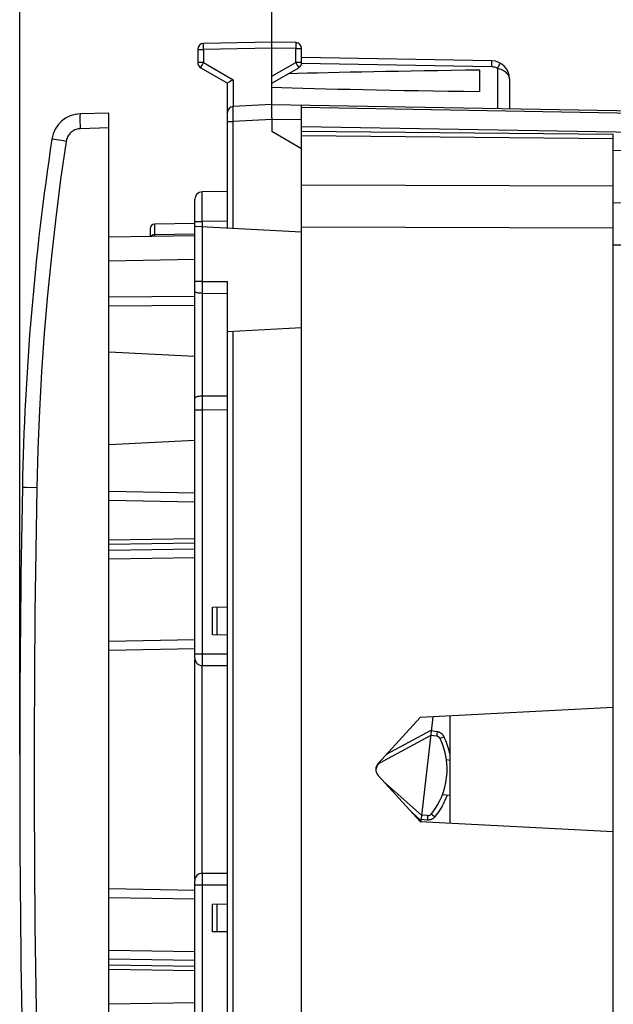
# Model space of a CAD drawing. Units: millimetres. Extents: x 66 to 166, y 98 to 174.
# Drawn here: x 66 to 86, y 114 to 147 of the extents above; entities that cross this region are included whole.
import ezdxf

# ---------------------------------------------------------------- set-up
doc = ezdxf.new("R2010")
doc.units = ezdxf.units.MM
doc.header["$LTSCALE"] = 16.335
doc.layers.get('0').update_dxf_attribs({"linetype": 'CONTINUOUS'})
doc.layers.add('DRAFT', color=7, linetype='CONTINUOUS')
doc.layers.add('RACCORDO', color=7, linetype='CONTINUOUS')
doc.styles.get("Standard").update_dxf_attribs({"font": 'txt', "width": 0.8})
doc.dimstyles.new('DIMSTYLE_1', dxfattribs={"dimtxt": 3, "dimasz": 3, "dimexe": 1.5, "dimexo": 0.5, "dimgap": 0.75, "dimtad": 1, "dimtxsty": 'STANDARD', "dimblk": '_FILLED', "dimblk1": '_FILLED', "dimblk2": '_FILLED', "dimcen": 0.09, "dimazin": 2, "dimtfac": 1, "dimtofl": 0, "dimtmove": 0, "dimatfit": 3, "dimldrblk": '_FILLED', "dimfxl": 1, "dimtolj": 1, "dimarcsym": 0})

# ---------------------------------------------------------------- blocks, each defined once
blk = doc.blocks.new('_FILLED')
at = {"color": 0, "linetype": 'BYBLOCK'}
blk.add_solid([(0, 0), (-1, 0.317), (-1, -0.317)], dxfattribs=at)
blk = doc.blocks.new('*D2')
at = {"color": 7, "linetype": 'CONTINUOUS'}
for p, q in [((74.796, 145.953), (74.796, 161.101)), ((110.296, 136.601), (110.296, 161.101)), ((74.796, 159.601), (92.546, 159.601)), ((110.296, 159.601), (92.546, 159.601))]:
    blk.add_line(p, q, dxfattribs=at)
at = {"color": 7, "linetype": 'CONTINUOUS', "xscale": 3, "yscale": 3, "zscale": 3, "rotation": 180}
blk.add_blockref('_FILLED', (74.796, 159.601), dxfattribs=at)
at = {"color": 7, "linetype": 'CONTINUOUS', "xscale": 3, "yscale": 3, "zscale": 3}
blk.add_blockref('_FILLED', (110.296, 159.601), dxfattribs=at)
blk = doc.blocks.new('*D3')
at = {"color": 7, "linetype": 'CONTINUOUS'}
for p, q in [((66.296, 122.601), (66.296, 171.101)), ((110.296, 136.601), (110.296, 171.101)), ((66.296, 169.601), (88.296, 169.601)), ((110.296, 169.601), (88.296, 169.601))]:
    blk.add_line(p, q, dxfattribs=at)
at = {"color": 7, "linetype": 'CONTINUOUS', "xscale": 3, "yscale": 3, "zscale": 3, "rotation": 180}
blk.add_blockref('_FILLED', (66.296, 169.601), dxfattribs=at)
at = {"color": 7, "linetype": 'CONTINUOUS', "xscale": 3, "yscale": 3, "zscale": 3}
blk.add_blockref('_FILLED', (110.296, 169.601), dxfattribs=at)

msp = doc.modelspace()

# ---------------------------------------------------------------- linework, layer by layer
at = {"color": 7, "linetype": 'CONTINUOUS'}
for p, q in [((72.296, 146.361), (72.296, 145.916)), ((74.796, 146.601), (72.493, 146.561)), ((74.796, 144.501), (74.796, 146.601)), ((75.6, 146.587), (74.796, 146.601)), ((75.796, 145.916), (75.796, 146.387)), ((82.207, 145.972), (75.796, 146.083)), ((72.396, 145.743), (73.296, 145.224)), ((74.796, 145.224), (75.696, 145.743)), ((81.796, 144.94), (81.796, 145.662)), ((82.796, 145.372), (82.796, 144.361)), ((73.296, 140.347), (73.296, 145.224)), ((74.796, 144.501), (73.486, 144.432)), ((74.796, 144.501), (95.805, 144.134)), ((75.796, 140.91), (75.796, 144.483)), ((69.296, 144.212), (68.343, 144.187)), ((69.296, 99.99), (69.296, 144.212)), ((74.796, 144.053), (74.796, 143.601)), ((75.796, 143.601), (86.296, 143.509)), ((86.296, 100.693), (86.296, 143.509)), ((96.296, 142.776), (86.296, 142.951)), ((72.196, 125.851), (72.196, 141.31)), ((73.296, 141.575), (72.442, 141.56)), ((70.696, 140.318), (70.696, 140.066)), ((72.196, 140.492), (70.844, 140.469)), ((72.196, 140.405), (75.796, 140.216)), ((69.296, 140.042), (72.196, 140.092)), ((73.296, 105.664), (73.296, 138.538)), ((69.296, 138.021), (72.196, 138.047)), ((73.296, 136.855), (75.796, 136.986)), ((72.196, 136.013), (69.296, 136.165)), ((72.196, 133.188), (69.296, 133.037)), ((72.196, 131.11), (69.296, 131.16)), ((72.796, 127.566), (73.296, 127.575)), ((72.796, 126.636), (72.796, 127.566)), ((73.296, 126.627), (72.796, 126.636)), ((69.296, 126.125), (72.196, 126.176)), ((72.196, 118.401), (72.196, 125.801)), ((72.446, 125.601), (73.296, 125.601)), ((86.296, 124.192), (79.793, 123.851)), ((79.793, 123.851), (78.375, 122.304)), ((80.214, 123.873), (79.813, 120.35)), ((80.796, 120.298), (80.796, 123.904)), ((78.451, 122.331), (80.143, 123.249)), ((80.345, 123.223), (80.143, 123.249)), ((80.796, 122.407), (80.675, 122.423)), ((78.375, 121.898), (79.793, 120.351)), ((79.838, 120.567), (78.559, 121.698)), ((80.796, 121.228), (80.541, 121.252)), ((80.04, 120.547), (79.838, 120.567)), ((79.793, 120.351), (86.296, 120.01)), ((73.296, 118.601), (72.446, 118.601)), ((72.196, 102.892), (72.196, 118.351)), ((72.196, 118.026), (69.296, 118.077)), ((72.796, 117.566), (73.296, 117.575)), ((72.796, 116.636), (72.796, 117.566)), ((73.296, 116.627), (72.796, 116.636))]:
    msp.add_line(p, q, dxfattribs=at)
at = {"color": 250, "linetype": 'CONTINUOUS'}
for p, q in [((72.296, 146.361), (72.493, 146.361)), ((72.493, 146.361), (72.492, 146.413)), ((74.796, 146.401), (72.493, 146.361)), ((72.493, 146.361), (72.493, 145.916)), ((75.6, 146.387), (74.796, 146.401)), ((75.6, 145.916), (75.6, 146.387)), ((75.6, 146.387), (75.796, 146.387)), ((75.601, 146.509), (75.601, 146.463)), ((72.493, 145.916), (72.296, 145.916)), ((72.424, 145.795), (72.444, 145.831)), ((72.444, 145.831), (72.467, 145.872)), ((72.467, 145.872), (72.493, 145.916)), ((72.493, 145.916), (73.493, 145.339)), ((74.796, 145.453), (75.6, 145.916)), ((75.6, 145.916), (75.626, 145.872)), ((75.796, 145.916), (75.6, 145.916)), ((75.626, 145.872), (75.649, 145.83)), ((82.207, 145.772), (75.796, 145.884)), ((82.208, 145.848), (82.208, 145.893)), ((82.395, 145.721), (82.42, 145.766)), ((82.395, 145.721), (82.395, 144.368)), ((82.42, 145.766), (82.443, 145.808)), ((82.443, 145.808), (82.462, 145.844)), ((73.493, 145.339), (73.493, 144.433)), ((75.796, 144.41), (95.805, 144.061)), ((73.486, 144.219), (73.485, 144.286)), ((73.487, 144.144), (73.486, 144.219)), ((73.489, 144.062), (73.487, 144.144)), ((74.796, 144.001), (73.491, 143.933)), ((75.796, 143.984), (74.796, 144.001)), ((69.296, 143.713), (68.343, 143.688)), ((73.296, 143.933), (73.491, 143.933)), ((73.491, 140.337), (73.491, 143.933)), ((95.506, 143.412), (75.796, 143.756)), ((75.796, 143.455), (86.296, 143.363)), ((86.296, 141.749), (75.796, 141.787)), ((72.44, 141.386), (72.441, 141.461)), ((72.44, 141.293), (72.44, 141.386)), ((72.44, 141.183), (72.44, 141.293)), ((72.44, 141.06), (72.44, 141.183)), ((72.441, 140.925), (72.44, 141.06)), ((97.512, 141.048), (86.296, 141.187)), ((72.441, 140.783), (72.441, 140.925)), ((72.442, 140.56), (72.441, 140.783)), ((72.196, 140.56), (72.442, 140.56)), ((73.296, 140.575), (72.442, 140.56)), ((86.296, 140.335), (75.796, 140.373)), ((70.844, 140.12), (72.196, 140.144)), ((70.844, 140.082), (70.844, 140.07)), ((70.844, 140.07), (70.844, 140.069)), ((86.296, 139.773), (98.396, 139.773)), ((69.296, 139.242), (72.196, 139.292)), ((72.442, 138.54), (72.196, 138.54)), ((72.442, 138.54), (73.296, 138.538)), ((72.442, 138.208), (72.442, 134.677)), ((72.442, 138.143), (73.296, 138.14)), ((69.296, 137.721), (72.196, 137.747)), ((73.491, 107.337), (73.491, 136.865)), ((73.296, 134.68), (72.442, 134.677)), ((72.442, 134.21), (72.196, 134.21)), ((72.442, 134.324), (72.442, 126.001)), ((73.296, 134.213), (72.442, 134.21)), ((72.196, 131.41), (69.296, 131.46)), ((72.196, 129.869), (69.296, 129.827)), ((72.196, 129.722), (69.296, 129.679)), ((72.196, 129.523), (69.296, 129.48)), ((72.196, 129.227), (69.296, 129.185)), ((72.946, 126.633), (72.946, 127.569)), ((69.296, 126.426), (72.196, 126.476)), ((72.196, 126.001), (73.296, 126.001)), ((72.442, 126.001), (72.442, 125.918)), ((72.442, 125.918), (72.442, 125.838)), ((72.442, 125.838), (72.443, 125.766)), ((72.443, 125.766), (72.444, 125.704)), ((72.446, 118.601), (72.446, 125.601)), ((78.657, 122.611), (80.164, 123.429)), ((80.363, 123.372), (80.16, 123.398)), ((80.347, 123.243), (80.346, 123.233)), ((80.349, 123.263), (80.347, 123.243)), ((80.355, 123.307), (80.349, 123.263)), ((80.363, 123.372), (80.355, 123.307)), ((80.47, 123.144), (80.464, 123.141)), ((80.484, 123.15), (80.47, 123.144)), ((80.545, 123.18), (80.484, 123.15)), ((80.594, 123.204), (80.545, 123.18)), ((78.438, 122.358), (78.433, 122.367)), ((79.817, 120.386), (79.518, 120.651)), ((80.024, 120.398), (79.821, 120.418)), ((80.032, 120.473), (80.024, 120.398)), ((80.035, 120.507), (80.032, 120.473)), ((80.037, 120.527), (80.035, 120.507)), ((80.183, 120.593), (80.208, 120.573)), ((80.208, 120.573), (80.287, 120.509)), ((73.296, 118.201), (72.196, 118.201)), ((72.443, 118.401), (72.442, 118.325)), ((72.442, 118.325), (72.442, 118.243)), ((72.442, 118.243), (72.442, 109.992)), ((72.196, 117.726), (69.296, 117.776)), ((72.946, 116.633), (72.946, 117.569)), ((69.296, 116.017), (72.196, 115.974)), ((69.296, 115.722), (72.196, 115.679)), ((69.296, 115.523), (72.196, 115.48)), ((69.296, 115.375), (72.196, 115.332)), ((72.196, 114.242), (69.296, 114.192))]:
    msp.add_line(p, q, dxfattribs=at)
for points in [[(72.492, 146.413), (72.492, 146.461), (72.492, 146.483), (72.492, 146.503), (72.492, 146.52), (72.492, 146.535), (72.492, 146.546), (72.492, 146.554), (72.493, 146.559), (72.493, 146.561)], [(75.6, 146.587), (75.6, 146.585), (75.601, 146.58), (75.601, 146.572), (75.601, 146.56), (75.601, 146.546), (75.601, 146.528), (75.601, 146.509)], [(75.601, 146.463), (75.6, 146.413), (75.6, 146.387)], [(82.208, 145.893), (82.208, 145.913), (82.208, 145.93), (82.208, 145.945), (82.208, 145.956), (82.208, 145.965), (82.207, 145.97), (82.207, 145.972)], [(72.396, 145.743), (72.397, 145.745), (72.399, 145.749), (72.403, 145.757), (72.408, 145.767), (72.415, 145.78), (72.424, 145.795)], [(75.649, 145.83), (75.669, 145.794), (75.678, 145.78), (75.684, 145.767), (75.69, 145.757), (75.694, 145.749), (75.696, 145.745), (75.696, 145.743)], [(82.207, 145.772), (82.207, 145.798), (82.208, 145.848)], [(82.395, 145.721), (82.365, 145.736), (82.335, 145.748), (82.304, 145.758), (82.272, 145.765), (82.24, 145.77), (82.207, 145.772)], [(82.796, 145.372), (82.794, 145.403), (82.787, 145.434), (82.775, 145.465), (82.759, 145.494), (82.738, 145.523), (82.714, 145.551), (82.686, 145.576), (82.655, 145.601), (82.622, 145.623), (82.587, 145.644), (82.551, 145.663), (82.513, 145.68), (82.474, 145.695), (82.434, 145.709), (82.395, 145.721)], [(82.462, 145.844), (82.471, 145.859), (82.477, 145.872), (82.482, 145.882), (82.486, 145.889), (82.488, 145.894), (82.489, 145.896)], [(73.485, 144.286), (73.485, 144.342), (73.485, 144.365), (73.485, 144.385), (73.485, 144.402), (73.485, 144.415), (73.485, 144.425), (73.486, 144.43), (73.486, 144.432)], [(73.491, 143.933), (73.489, 144.019), (73.489, 144.062)], [(72.441, 141.461), (72.441, 141.515), (72.441, 141.535), (72.441, 141.549), (72.442, 141.557), (72.442, 141.56)], [(70.844, 140.469), (70.844, 140.105), (70.844, 140.082)], [(72.442, 140.56), (72.442, 138.517), (72.442, 138.495), (72.442, 138.473), (72.442, 138.208)], [(70.814, 140.117), (70.799, 140.113), (70.785, 140.109), (70.772, 140.102), (70.759, 140.095), (70.747, 140.087), (70.736, 140.077), (70.726, 140.067)], [(70.844, 140.12), (70.829, 140.119), (70.814, 140.117)], [(72.442, 138.143), (72.41, 138.144), (72.378, 138.145), (72.348, 138.148), (72.319, 138.152), (72.292, 138.157), (72.268, 138.163), (72.247, 138.169), (72.229, 138.176), (72.215, 138.184), (72.205, 138.192), (72.199, 138.2), (72.196, 138.209)], [(72.442, 134.677), (72.41, 134.677), (72.378, 134.675), (72.348, 134.671), (72.319, 134.667), (72.292, 134.661), (72.268, 134.654), (72.247, 134.647), (72.229, 134.638), (72.215, 134.629), (72.205, 134.62), (72.199, 134.61), (72.196, 134.6)], [(72.442, 134.677), (72.442, 134.656), (72.442, 134.324)], [(72.444, 125.704), (72.444, 125.677), (72.444, 125.655), (72.445, 125.636), (72.445, 125.621), (72.446, 125.61), (72.446, 125.603), (72.446, 125.601)], [(80.346, 123.233), (80.345, 123.229), (80.345, 123.227), (80.345, 123.224), (80.345, 123.223), (80.345, 123.223)], [(80.594, 123.204), (80.587, 123.219), (80.579, 123.233), (80.569, 123.246), (80.56, 123.26), (80.549, 123.272), (80.538, 123.285), (80.526, 123.296), (80.513, 123.307), (80.5, 123.317), (80.486, 123.327), (80.472, 123.335), (80.457, 123.343), (80.442, 123.35), (80.427, 123.356), (80.411, 123.361), (80.395, 123.366), (80.379, 123.369), (80.363, 123.372)], [(80.464, 123.141), (80.462, 123.14), (80.461, 123.139), (80.46, 123.139)], [(80.796, 122.597), (80.795, 122.603), (80.781, 122.669), (80.765, 122.736), (80.747, 122.803), (80.727, 122.87), (80.704, 122.937), (80.68, 123.004), (80.654, 123.07), (80.625, 123.137), (80.594, 123.204)], [(78.451, 122.331), (78.451, 122.331), (78.451, 122.332), (78.45, 122.333), (78.449, 122.335), (78.448, 122.338), (78.447, 122.341), (78.445, 122.344), (78.443, 122.348), (78.438, 122.358)], [(80.694, 121.237), (80.671, 121.175), (80.646, 121.112), (80.619, 121.05), (80.59, 120.989), (80.559, 120.927), (80.526, 120.866), (80.492, 120.806), (80.455, 120.745), (80.416, 120.686), (80.375, 120.626), (80.332, 120.568), (80.287, 120.509)], [(80.287, 120.509), (80.277, 120.497), (80.265, 120.485), (80.253, 120.473), (80.241, 120.463), (80.227, 120.453), (80.214, 120.443), (80.2, 120.435), (80.185, 120.427), (80.17, 120.42), (80.154, 120.414), (80.139, 120.409), (80.123, 120.405), (80.107, 120.401), (80.09, 120.399), (80.074, 120.397), (80.057, 120.397), (80.041, 120.397), (80.024, 120.398)], [(80.04, 120.547), (80.04, 120.547), (80.04, 120.545), (80.039, 120.543), (80.039, 120.541), (80.038, 120.537), (80.037, 120.527)], [(80.171, 120.603), (80.172, 120.603), (80.173, 120.602), (80.174, 120.6), (80.176, 120.599), (80.183, 120.593)], [(72.446, 118.601), (72.446, 118.599), (72.446, 118.592), (72.445, 118.581), (72.445, 118.566), (72.444, 118.547), (72.444, 118.525), (72.444, 118.498), (72.443, 118.469), (72.443, 118.401)]]:
    msp.add_lwpolyline(points, dxfattribs=at)
at = {"color": 7, "linetype": 'CONTINUOUS'}
for points in [[(73.493, 145.339), (73.474, 145.328), (73.455, 145.317), (73.436, 145.306), (73.418, 145.295), (73.4, 145.285), (73.367, 145.266)], [(73.326, 145.242), (73.308, 145.231), (73.301, 145.227), (73.298, 145.225), (73.296, 145.224)], [(73.367, 145.266), (73.352, 145.257), (73.326, 145.242)], [(74.795, 144.295), (74.795, 144.372), (74.795, 144.405), (74.795, 144.434), (74.795, 144.458), (74.795, 144.477), (74.795, 144.49), (74.796, 144.498), (74.796, 144.501)], [(74.796, 144.053), (74.796, 144.104), (74.796, 144.155), (74.795, 144.295)]]:
    msp.add_lwpolyline(points, dxfattribs=at)
for centre, radius, start, end in [((72.496, 146.361), 0.2, 91, 180), ((75.596, 146.387), 0.2, 0, 89), ((82.196, 145.372), 0.6, 0, 89), ((72.496, 145.916), 0.2, 180, 240), ((75.596, 145.916), 0.2, 300, 360), ((73.496, 144.233), 0.2, 93, 180), ((72.446, 141.31), 0.25, 90.9999, 179.996), ((70.846, 140.319), 0.15, 91, 180), ((72.446, 125.851), 0.25, 180, 270), ((72.346, 125.801), 0.15, 171.6078, 180), ((78.296, 122.101), 2.4, 321.375, 25.625), ((80.325, 123.074), 0.15, 25.625, 82.5), ((78.595, 122.067), 0.3, 118.5, 173.641), ((78.596, 122.101), 0.3, 137.5, 222.5), ((80.054, 120.696), 0.15, 264.5, 321.375), ((72.446, 118.351), 0.25, 90, 179.9977), ((72.346, 118.401), 0.15, 180, 188.3922)]:
    msp.add_arc(centre, radius, start, end, dxfattribs=at)
for start_param, end_param in [(2.230992, 2.603453), (-2.644816, -2.230992)]:
    msp.add_ellipse((97.944, 145.301), major_axis=(26.33, 0), ratio=0.017368, start_param=start_param, end_param=end_param, dxfattribs=at)
at = {"layer": 'DRAFT', "color": 7, "linetype": 'CONTINUOUS'}
for p, q in [((74.796, 143.601), (75.796, 143.024)), ((96.296, 142.776), (86.296, 142.951)), ((86.296, 103.912), (86.296, 140.29))]:
    msp.add_line(p, q, dxfattribs=at)
at = {"layer": 'RACCORDO', "color": 7, "linetype": 'CONTINUOUS'}
for p, q in [((69.296, 144.212), (68.343, 144.187)), ((75.796, 103.292), (75.796, 140.91))]:
    msp.add_line(p, q, dxfattribs=at)
at = {"layer": 'RACCORDO', "color": 250, "linetype": 'CONTINUOUS'}
for p, q in [((67.539, 143.312), (67.472, 143.322)), ((67.62, 143.299), (67.539, 143.312)), ((67.712, 143.285), (67.62, 143.299)), ((67.862, 143.262), (67.712, 143.285)), ((97.512, 141.048), (86.296, 141.187)), ((86.296, 139.773), (98.396, 139.773)), ((66.874, 131.591), (66.511, 131.598))]:
    msp.add_line(p, q, dxfattribs=at)
for points in [[(68.343, 143.688), (68.342, 143.74), (68.341, 143.791), (68.34, 143.842), (68.339, 143.891), (68.338, 143.937), (68.338, 143.981), (68.338, 144.022), (68.338, 144.059), (68.338, 144.092), (68.338, 144.12), (68.339, 144.144), (68.34, 144.163), (68.341, 144.176), (68.342, 144.185), (68.343, 144.187)], [(68.343, 143.688), (68.304, 143.685), (68.266, 143.68), (68.229, 143.671), (68.192, 143.66), (68.156, 143.646), (68.121, 143.629), (68.087, 143.609), (68.055, 143.587), (68.025, 143.563), (67.997, 143.536), (67.971, 143.507), (67.948, 143.476), (67.927, 143.443), (67.908, 143.409), (67.892, 143.374), (67.879, 143.338), (67.869, 143.301), (67.862, 143.262)], [(67.472, 143.322), (67.422, 143.33), (67.404, 143.333), (67.391, 143.335), (67.383, 143.337), (67.381, 143.337)], [(67.862, 143.262), (67.677, 141.973), (67.51, 140.681), (67.363, 139.388), (67.234, 138.092), (67.124, 136.794), (67.033, 135.495), (66.961, 134.195), (66.908, 132.894), (66.874, 131.591)], [(66.511, 131.598), (66.389, 131.601), (66.387, 131.601)], [(66.874, 131.591), (66.838, 129.482), (66.811, 127.373), (66.793, 125.264), (66.784, 123.155), (66.784, 121.046), (66.793, 118.937), (66.811, 116.828), (66.838, 114.719), (66.874, 112.61)]]:
    msp.add_lwpolyline(points, dxfattribs=at)
at = {"layer": 'RACCORDO', "color": 7, "linetype": 'CONTINUOUS'}
for centre, radius, start, end in [((68.369, 143.188), 1, 91.5, 171.4077), ((156.37, 129.891), 90, 171.4077, 178.91131), ((566.296, 122.101), 500, 178.91131, 181.08869)]:
    msp.add_arc(centre, radius, start, end, dxfattribs=at)

# ---------------------------------------------------------------- dimensions: what is measured, and where the dimension line sits
at = {"color": 7, "linetype": 'CONTINUOUS'}
dim = msp.add_linear_dim(base=(110.296, 169.601), p1=(66.296, 122.101), p2=(110.296, 136.101), dimstyle='DIMSTYLE_1', dxfattribs=at)
dim.commit()
dim.dimension.update_dxf_attribs({"geometry": '*D3', "text_midpoint": (85.939, 169.601), "dimtype": 160})
dim = msp.add_linear_dim(base=(74.796, 159.601), p1=(110.296, 136.101), p2=(74.796, 145.453), angle=180, dimstyle='DIMSTYLE_1', dxfattribs=at)
dim.commit()
dim.dimension.update_dxf_attribs({"geometry": '*D2', "text_midpoint": (88.475, 159.601), "dimtype": 160})

doc.saveas('drawing.dxf')
